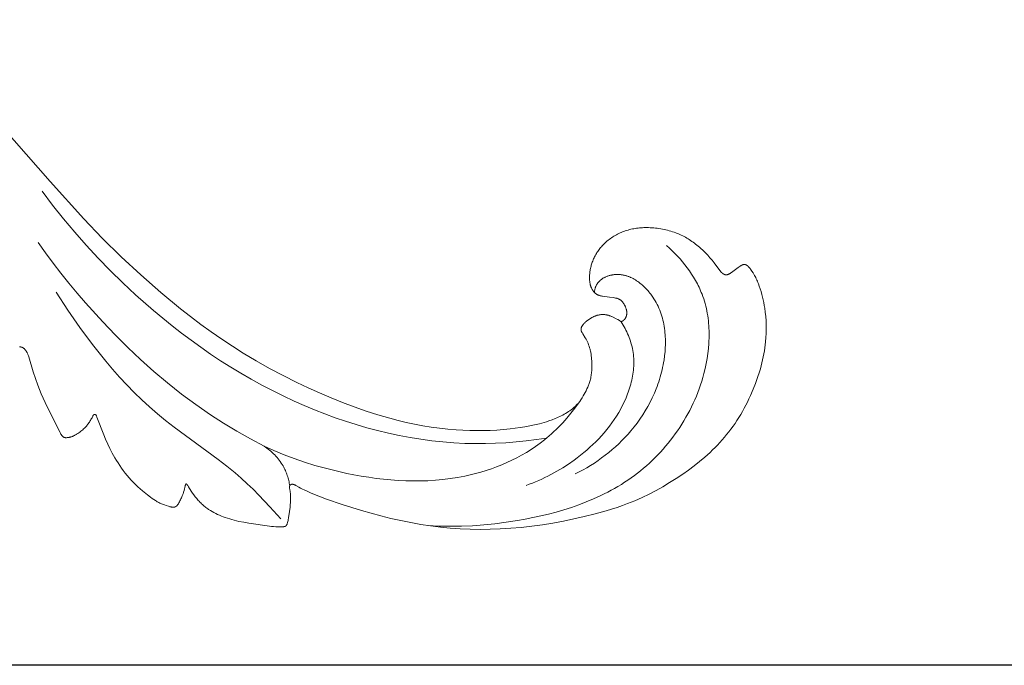
# Model space of a CAD drawing. Units: millimetres. Extents: x 5571 to 13563, y 1897 to 5268.
# Drawn here: x 6846 to 6921, y 2059 to 2109 of the extents above; entities that cross this region are included whole.
import ezdxf

# ---------------------------------------------------------------- set-up
doc = ezdxf.new("R2010")
doc.units = ezdxf.units.MM
doc.header["$PDMODE"] = 3
doc.layers.get('0').update_dxf_attribs({"lineweight": 13})
doc.layers.add('АИ_Деревянные конструкции', color=250, linetype='Continuous', lineweight=15)
doc.styles.add('style1', font='txt')
doc.dimstyles.new('1_2', dxfattribs={"dimtxt": 14, "dimasz": 6, "dimexe": 0, "dimexo": 0, "dimgap": 6, "dimtad": 1, "dimdec": 0, "dimtxsty": 'style1', "dimcen": 25, "dimclrd": 1, "dimclre": 1, "dimclrt": 1, "dimadec": 0, "dimazin": 0, "dimtfac": 1, "dimtdec": 0, "dimtmove": 0, "dimatfit": 3, "dimfxl": 1, "dimtfill": 1, "dimarcsym": 0})

# ---------------------------------------------------------------- blocks, each defined once
blk = doc.blocks.new('N.VRS-002-4L_109_91')
at = {"color": 0, "linetype": 'ByBlock', "lineweight": -2}
for points in [[(36.869, -21.403), (36.881, -21.403), (36.892, -21.404), (36.903, -21.404), (36.914, -21.405), (36.925, -21.406), (36.936, -21.407), (36.947, -21.408), (36.958, -21.41), (36.968, -21.412), (36.979, -21.414), (36.99, -21.417), (37.001, -21.419), (37.011, -21.422), (37.022, -21.426), (37.032, -21.429), (37.043, -21.433), (37.054, -21.437), (37.064, -21.442), (37.075, -21.446), (37.085, -21.451), (37.096, -21.457), (37.106, -21.462), (37.116, -21.468), (37.126, -21.474), (37.136, -21.48), (37.146, -21.486), (37.155, -21.493), (37.165, -21.5), (37.174, -21.507), (37.184, -21.514), (37.193, -21.521), (37.211, -21.536), (37.229, -21.552), (37.246, -21.569), (37.262, -21.586), (37.278, -21.603), (37.294, -21.621), (37.309, -21.639), (37.324, -21.658), (37.338, -21.677), (37.352, -21.696), (37.366, -21.716), (37.379, -21.736), (37.392, -21.757), (37.404, -21.777), (37.415, -21.798), (37.427, -21.819), (37.438, -21.84), (37.448, -21.862), (37.468, -21.905), (37.487, -21.949), (37.505, -21.993), (37.521, -22.038), (37.537, -22.084), (37.566, -22.175), (37.905, -23.314), (38.073, -23.823), (38.255, -24.328), (38.387, -24.667), (38.527, -25.003), (38.673, -25.337), (38.825, -25.667), (39.848, -27.722), (39.967, -27.957), (39.998, -28.013), (40.03, -28.068), (40.062, -28.119), (40.079, -28.144), (40.095, -28.168), (40.107, -28.184), (40.119, -28.199), (40.131, -28.214), (40.143, -28.228), (40.149, -28.235), (40.155, -28.242), (40.162, -28.249), (40.168, -28.255), (40.175, -28.262), (40.182, -28.268), (40.188, -28.274), (40.195, -28.279), (40.203, -28.285), (40.21, -28.29), (40.217, -28.296), (40.225, -28.301), (40.233, -28.305), (40.241, -28.31), (40.249, -28.314), (40.257, -28.318), (40.265, -28.322), (40.274, -28.326), (40.283, -28.329), (40.292, -28.332), (40.301, -28.335), (40.311, -28.338), (40.321, -28.34), (40.331, -28.342), (40.337, -28.343), (40.343, -28.344), (40.356, -28.346), (40.369, -28.347), (40.382, -28.348), (40.395, -28.349), (40.409, -28.349), (40.423, -28.349), (40.437, -28.349), (40.465, -28.348), (40.494, -28.346), (40.523, -28.343), (40.552, -28.34), (40.586, -28.335), (40.62, -28.329), (40.653, -28.323), (40.686, -28.316), (40.718, -28.308), (40.75, -28.3), (40.782, -28.291), (40.814, -28.281), (40.845, -28.27), (40.876, -28.259), (40.907, -28.247), (40.937, -28.235), (40.968, -28.222), (40.999, -28.208), (41.06, -28.178), (41.103, -28.156), (41.146, -28.133), (41.188, -28.109), (41.231, -28.084), (41.315, -28.032), (41.399, -27.976), (41.48, -27.918), (41.559, -27.858), (41.634, -27.797), (41.705, -27.736), (41.766, -27.68), (41.823, -27.624), (41.877, -27.568), (41.928, -27.512), (41.977, -27.455), (42.024, -27.398), (42.069, -27.341), (42.113, -27.282), (42.158, -27.221), (42.202, -27.158), (42.245, -27.094), (42.286, -27.028), (42.327, -26.96), (42.367, -26.89), (42.405, -26.817), (42.464, -26.695), (42.469, -26.684), (42.475, -26.673), (42.481, -26.662), (42.484, -26.657), (42.488, -26.652), (42.491, -26.647), (42.494, -26.642), (42.498, -26.637), (42.501, -26.632), (42.505, -26.627), (42.509, -26.623), (42.513, -26.619), (42.517, -26.614), (42.521, -26.61), (42.523, -26.608), (42.525, -26.607), (42.527, -26.605), (42.529, -26.603), (42.531, -26.601), (42.534, -26.599), (42.536, -26.598), (42.538, -26.596), (42.541, -26.594), (42.543, -26.593), (42.546, -26.591), (42.548, -26.59), (42.551, -26.588), (42.553, -26.587), (42.555, -26.586), (42.558, -26.585), (42.56, -26.583), (42.563, -26.582), (42.565, -26.581), (42.567, -26.58), (42.57, -26.58), (42.572, -26.579), (42.575, -26.578), (42.577, -26.577), (42.58, -26.576), (42.583, -26.576), (42.585, -26.575), (42.588, -26.574), (42.59, -26.574), (42.593, -26.573), (42.596, -26.573), (42.598, -26.573), (42.601, -26.572), (42.604, -26.572), (42.606, -26.572), (42.609, -26.572), (42.612, -26.571), (42.614, -26.571), (42.617, -26.571), (42.62, -26.571), (42.622, -26.571), (42.625, -26.572), (42.628, -26.572), (42.63, -26.572), (42.633, -26.572), (42.636, -26.573), (42.638, -26.573), (42.641, -26.573), (42.643, -26.574), (42.645, -26.574), (42.648, -26.575), (42.65, -26.576), (42.653, -26.576), (42.655, -26.577), (42.657, -26.578), (42.66, -26.579), (42.662, -26.579), (42.664, -26.58), (42.666, -26.581), (42.669, -26.582), (42.671, -26.583), (42.673, -26.584), (42.675, -26.586), (42.677, -26.587), (42.68, -26.588), (42.682, -26.589), (42.684, -26.59), (42.686, -26.592), (42.688, -26.593), (42.69, -26.594), (42.692, -26.596), (42.694, -26.597), (42.695, -26.599), (42.697, -26.6), (42.699, -26.602), (42.701, -26.603), (42.702, -26.605), (42.704, -26.607), (42.706, -26.609), (42.708, -26.611), (42.71, -26.613), (42.712, -26.616), (42.714, -26.618), (42.715, -26.62), (42.717, -26.623), (42.719, -26.625), (42.72, -26.628), (42.722, -26.63), (42.723, -26.633), (42.724, -26.636), (42.727, -26.641), (42.73, -26.646), (42.732, -26.652), (42.734, -26.657), (42.739, -26.669), (42.782, -26.79), (43.303, -28.122), (43.445, -28.472), (43.604, -28.833), (43.776, -29.187), (43.958, -29.536), (44.151, -29.88), (44.272, -30.082), (44.396, -30.283), (44.525, -30.481), (44.658, -30.676), (44.796, -30.868), (44.938, -31.056), (45.086, -31.239), (45.239, -31.418), (45.401, -31.594), (45.567, -31.766), (45.739, -31.933), (45.914, -32.096), (46.094, -32.256), (46.276, -32.412), (46.649, -32.716), (46.889, -32.903), (47.011, -32.994), (47.135, -33.081), (47.261, -33.164), (47.326, -33.204), (47.391, -33.243), (47.457, -33.28), (47.524, -33.316), (47.591, -33.35), (47.66, -33.383), (47.727, -33.413), (47.795, -33.441), (47.865, -33.468), (47.937, -33.494), (48.087, -33.545), (48.25, -33.594), (48.363, -33.625), (48.42, -33.639), (48.449, -33.645), (48.477, -33.651), (48.505, -33.656), (48.533, -33.66), (48.56, -33.663), (48.573, -33.664), (48.587, -33.665), (48.6, -33.665), (48.613, -33.666), (48.626, -33.666), (48.638, -33.665), (48.651, -33.665), (48.663, -33.664), (48.675, -33.663), (48.687, -33.661), (48.695, -33.66), (48.703, -33.658), (48.71, -33.656), (48.718, -33.655), (48.725, -33.653), (48.733, -33.651), (48.74, -33.648), (48.747, -33.646), (48.754, -33.643), (48.761, -33.64), (48.768, -33.638), (48.775, -33.635), (48.782, -33.631), (48.789, -33.628), (48.795, -33.625), (48.802, -33.621), (48.808, -33.617), (48.814, -33.613), (48.821, -33.61), (48.827, -33.605), (48.833, -33.601), (48.839, -33.597), (48.845, -33.592), (48.851, -33.588), (48.862, -33.578), (48.874, -33.569), (48.885, -33.558), (48.895, -33.548), (48.906, -33.537), (48.916, -33.525), (48.926, -33.513), (48.936, -33.501), (48.946, -33.489), (48.956, -33.476), (48.974, -33.45), (48.992, -33.423), (49.01, -33.396), (49.044, -33.339), (49.087, -33.264), (49.128, -33.187), (49.167, -33.11), (49.204, -33.033), (49.24, -32.956), (49.274, -32.88), (49.305, -32.805), (49.353, -32.681), (49.372, -32.629), (49.39, -32.575), (49.408, -32.517), (49.445, -32.385), (49.532, -32.032), (49.54, -32.002), (49.549, -31.973), (49.555, -31.955), (49.561, -31.938), (49.564, -31.93), (49.567, -31.923), (49.57, -31.916), (49.572, -31.912), (49.574, -31.909), (49.575, -31.906), (49.577, -31.903), (49.578, -31.9), (49.58, -31.897), (49.582, -31.895), (49.583, -31.894), (49.583, -31.892), (49.584, -31.891), (49.585, -31.89), (49.586, -31.889), (49.587, -31.888), (49.588, -31.887), (49.589, -31.886), (49.59, -31.886), (49.59, -31.885), (49.591, -31.884), (49.591, -31.884), (49.592, -31.884), (49.592, -31.883), (49.593, -31.883), (49.593, -31.883), (49.594, -31.882), (49.594, -31.882), (49.594, -31.882), (49.595, -31.882), (49.595, -31.881), (49.596, -31.881), (49.596, -31.881), (49.597, -31.881), (49.597, -31.881), (49.598, -31.88), (49.598, -31.88), (49.599, -31.88), (49.599, -31.88), (49.6, -31.88), (49.6, -31.88), (49.601, -31.88), (49.601, -31.879), (49.601, -31.879), (49.602, -31.879), (49.602, -31.879), (49.603, -31.879), (49.603, -31.879), (49.604, -31.879), (49.604, -31.879), (49.605, -31.879), (49.605, -31.879), (49.606, -31.879), (49.606, -31.879), (49.607, -31.879), (49.607, -31.88), (49.608, -31.88), (49.608, -31.88), (49.609, -31.88), (49.609, -31.88), (49.61, -31.88), (49.61, -31.88), (49.611, -31.881), (49.611, -31.881), (49.612, -31.881), (49.613, -31.881), (49.614, -31.882), (49.615, -31.882), (49.616, -31.883), (49.617, -31.883), (49.618, -31.884), (49.619, -31.885), (49.62, -31.885), (49.621, -31.886), (49.622, -31.887), (49.624, -31.888), (49.626, -31.89), (49.628, -31.892), (49.63, -31.893), (49.634, -31.897), (49.64, -31.903), (49.646, -31.909), (49.652, -31.915), (49.658, -31.922), (49.664, -31.929), (49.67, -31.936), (49.681, -31.95), (49.692, -31.966), (49.703, -31.981), (49.725, -32.013), (49.795, -32.119), (49.99, -32.432), (50.089, -32.58), (50.193, -32.726), (50.302, -32.87), (50.417, -33.01), (50.476, -33.079), (50.536, -33.146), (50.598, -33.213), (50.661, -33.278), (50.725, -33.342), (50.79, -33.404), (50.857, -33.466), (50.924, -33.525), (50.988, -33.579), (51.052, -33.632), (51.118, -33.683), (51.184, -33.733), (51.251, -33.782), (51.319, -33.83), (51.458, -33.921), (51.594, -33.998), (51.731, -34.072), (51.87, -34.143), (52.011, -34.211), (52.153, -34.276), (52.296, -34.338), (52.441, -34.396), (52.587, -34.451), (52.76, -34.511), (52.934, -34.566), (53.11, -34.617), (53.287, -34.663), (53.466, -34.706), (53.645, -34.746), (54.006, -34.816), (54.397, -34.881), (55.984, -35.113), (56.133, -35.131), (56.291, -35.146), (56.46, -35.158), (56.643, -35.166), (56.841, -35.168), (56.926, -35.167), (56.969, -35.166), (57.011, -35.163), (57.031, -35.161), (57.051, -35.159), (57.07, -35.156), (57.089, -35.153), (57.107, -35.149), (57.116, -35.147), (57.125, -35.145), (57.133, -35.143), (57.141, -35.14), (57.15, -35.137), (57.157, -35.135), (57.163, -35.133), (57.168, -35.131), (57.173, -35.128), (57.178, -35.126), (57.182, -35.124), (57.187, -35.122), (57.192, -35.119), (57.196, -35.117), (57.201, -35.114), (57.205, -35.112), (57.209, -35.109), (57.213, -35.106), (57.217, -35.103), (57.221, -35.101), (57.225, -35.098), (57.229, -35.095), (57.233, -35.092), (57.236, -35.088), (57.24, -35.085), (57.243, -35.082), (57.247, -35.079), (57.25, -35.076), (57.253, -35.072), (57.256, -35.069), (57.26, -35.065), (57.263, -35.062), (57.268, -35.055), (57.274, -35.048), (57.279, -35.04), (57.284, -35.033), (57.289, -35.025), (57.294, -35.017), (57.298, -35.009), (57.303, -35.001), (57.307, -34.993), (57.311, -34.984), (57.315, -34.976), (57.322, -34.959), (57.328, -34.942), (57.341, -34.907), (57.352, -34.871), (57.363, -34.835), (57.383, -34.764), (57.401, -34.692), (57.417, -34.619), (57.444, -34.474), (57.514, -34.003), (57.553, -33.669), (57.57, -33.491), (57.583, -33.312), (57.59, -33.132), (57.592, -33.042), (57.592, -32.953), (57.59, -32.866), (57.587, -32.78), (57.582, -32.693), (57.575, -32.606), (57.566, -32.518), (57.555, -32.429), (57.542, -32.338), (57.517, -32.185), (57.515, -32.17), (57.513, -32.155), (57.512, -32.14), (57.511, -32.133), (57.511, -32.125), (57.51, -32.118), (57.51, -32.111), (57.511, -32.104), (57.511, -32.096), (57.511, -32.089), (57.512, -32.082), (57.513, -32.075), (57.514, -32.068), (57.515, -32.061), (57.516, -32.058), (57.517, -32.055), (57.518, -32.051), (57.518, -32.048), (57.519, -32.045), (57.52, -32.041), (57.522, -32.038), (57.523, -32.035), (57.524, -32.032), (57.525, -32.028), (57.527, -32.025), (57.528, -32.022), (57.53, -32.019), (57.531, -32.016), (57.533, -32.012), (57.535, -32.009), (57.537, -32.005), (57.539, -32.002), (57.542, -31.999), (57.544, -31.995), (57.546, -31.992), (57.549, -31.989), (57.551, -31.986), (57.554, -31.983), (57.557, -31.98), (57.559, -31.977), (57.562, -31.974), (57.565, -31.971), (57.568, -31.968), (57.571, -31.965), (57.574, -31.962), (57.578, -31.959), (57.581, -31.957), (57.584, -31.954), (57.587, -31.952), (57.591, -31.949), (57.594, -31.947), (57.598, -31.945), (57.601, -31.942), (57.605, -31.94), (57.608, -31.938), (57.612, -31.936), (57.616, -31.934), (57.619, -31.932), (57.623, -31.931), (57.627, -31.929), (57.631, -31.927), (57.636, -31.925), (57.641, -31.923), (57.645, -31.922), (57.65, -31.92), (57.655, -31.919), (57.66, -31.918), (57.664, -31.917), (57.669, -31.915), (57.674, -31.915), (57.679, -31.914), (57.684, -31.913), (57.689, -31.912), (57.694, -31.912), (57.699, -31.911), (57.704, -31.911), (57.709, -31.911), (57.714, -31.91), (57.724, -31.91), (57.734, -31.911), (57.744, -31.911), (57.753, -31.912), (57.763, -31.913), (57.773, -31.914), (57.783, -31.916), (57.794, -31.918), (57.805, -31.92), (57.815, -31.923), (57.826, -31.925), (57.836, -31.928), (57.847, -31.932), (57.857, -31.935), (57.867, -31.939), (57.877, -31.942), (57.888, -31.946), (57.908, -31.955), (57.927, -31.964), (57.947, -31.974), (57.967, -31.984), (57.986, -31.995), (58.231, -32.141), (58.363, -32.213), (58.496, -32.282), (58.63, -32.348), (58.902, -32.472), (59.177, -32.589), (59.757, -32.821), (60.344, -33.041), (61.53, -33.45), (63.013, -33.917), (63.759, -34.132), (64.508, -34.334), (65.262, -34.52), (66.018, -34.691), (66.779, -34.844), (67.543, -34.978), (68.295, -35.09), (69.05, -35.183), (69.808, -35.257), (70.568, -35.311), (71.329, -35.345), (72.09, -35.36), (72.852, -35.354), (73.612, -35.329), (74.426, -35.28), (75.237, -35.209), (76.047, -35.117), (76.854, -35.005), (77.659, -34.874), (78.462, -34.726), (79.261, -34.562), (80.057, -34.382), (80.899, -34.173), (81.735, -33.943), (82.149, -33.818), (82.56, -33.685), (82.969, -33.544), (83.374, -33.393), (83.928, -33.169), (84.474, -32.926), (85.013, -32.666), (85.544, -32.389), (86.067, -32.096), (86.583, -31.788), (87.09, -31.466), (87.589, -31.13), (88.025, -30.821), (88.453, -30.501), (88.871, -30.17), (89.279, -29.827), (89.674, -29.471), (89.867, -29.288), (90.056, -29.101), (90.242, -28.912), (90.424, -28.718), (90.601, -28.521), (90.775, -28.32), (90.946, -28.113), (91.112, -27.903), (91.274, -27.689), (91.432, -27.471), (91.585, -27.25), (91.734, -27.026), (91.878, -26.798), (92.018, -26.568), (92.153, -26.335), (92.284, -26.099), (92.411, -25.861), (92.534, -25.62), (92.652, -25.377), (92.766, -25.132), (92.981, -24.636), (93.153, -24.199), (93.312, -23.756), (93.457, -23.309), (93.523, -23.084), (93.585, -22.858), (93.643, -22.631), (93.697, -22.403), (93.746, -22.174), (93.791, -21.945), (93.831, -21.714), (93.866, -21.483), (93.897, -21.251), (93.922, -21.018), (93.949, -20.696), (93.966, -20.373), (93.973, -20.049), (93.97, -19.726), (93.957, -19.402), (93.933, -19.08), (93.9, -18.758), (93.856, -18.438), (93.821, -18.225), (93.781, -18.014), (93.737, -17.803), (93.687, -17.593), (93.633, -17.385), (93.575, -17.177), (93.511, -16.971), (93.443, -16.766), (93.374, -16.576), (93.338, -16.482), (93.299, -16.387), (93.259, -16.293), (93.215, -16.199), (93.169, -16.105), (93.12, -16.011), (93.084, -15.946), (93.047, -15.88), (92.966, -15.748), (92.876, -15.611), (92.777, -15.469), (92.734, -15.409), (92.711, -15.38), (92.688, -15.35), (92.664, -15.321), (92.639, -15.293), (92.626, -15.279), (92.613, -15.266), (92.6, -15.252), (92.587, -15.24), (92.571, -15.225), (92.555, -15.212), (92.539, -15.199), (92.523, -15.186), (92.506, -15.174), (92.497, -15.169), (92.489, -15.163), (92.48, -15.158), (92.472, -15.153), (92.463, -15.148), (92.454, -15.143), (92.445, -15.139), (92.437, -15.135), (92.428, -15.13), (92.419, -15.127), (92.41, -15.123), (92.401, -15.12), (92.392, -15.117), (92.383, -15.114), (92.373, -15.111), (92.364, -15.109), (92.355, -15.107), (92.346, -15.105), (92.337, -15.104), (92.327, -15.102), (92.318, -15.102), (92.309, -15.101), (92.301, -15.101), (92.293, -15.101), (92.286, -15.101), (92.278, -15.101), (92.27, -15.102), (92.263, -15.102), (92.255, -15.103), (92.247, -15.104), (92.239, -15.106), (92.232, -15.107), (92.224, -15.109), (92.216, -15.11), (92.208, -15.112), (92.201, -15.114), (92.193, -15.117), (92.185, -15.119), (92.169, -15.124), (92.154, -15.13), (92.138, -15.136), (92.123, -15.143), (92.107, -15.151), (92.092, -15.158), (92.076, -15.166), (92.061, -15.175), (92.03, -15.193), (92, -15.212), (91.97, -15.232), (91.825, -15.335), (91.516, -15.551), (91.312, -15.709), (91.272, -15.739), (91.23, -15.768), (91.208, -15.782), (91.186, -15.796), (91.155, -15.814), (91.139, -15.823), (91.123, -15.832), (91.107, -15.84), (91.09, -15.847), (91.073, -15.855), (91.056, -15.862), (91.039, -15.868), (91.03, -15.871), (91.022, -15.873), (91.013, -15.876), (91.004, -15.878), (90.995, -15.881), (90.986, -15.883), (90.978, -15.884), (90.969, -15.886), (90.96, -15.887), (90.951, -15.889), (90.942, -15.89), (90.933, -15.89), (90.923, -15.891), (90.914, -15.891), (90.907, -15.891), (90.9, -15.891), (90.893, -15.891), (90.886, -15.89), (90.878, -15.89), (90.871, -15.889), (90.864, -15.888), (90.857, -15.887), (90.85, -15.886), (90.843, -15.884), (90.835, -15.883), (90.828, -15.881), (90.821, -15.88), (90.814, -15.878), (90.8, -15.874), (90.786, -15.869), (90.772, -15.865), (90.758, -15.859), (90.745, -15.853), (90.731, -15.847), (90.718, -15.84), (90.706, -15.833), (90.693, -15.826), (90.684, -15.82), (90.675, -15.815), (90.667, -15.809), (90.658, -15.802), (90.65, -15.796), (90.641, -15.79), (90.633, -15.783), (90.625, -15.776), (90.61, -15.763), (90.595, -15.748), (90.58, -15.733), (90.565, -15.718), (90.551, -15.703), (90.537, -15.687), (90.51, -15.654), (89.99, -14.971), (89.831, -14.775), (89.667, -14.583), (89.498, -14.394), (89.323, -14.211), (89.143, -14.033), (88.957, -13.861), (88.861, -13.777), (88.765, -13.695), (88.666, -13.615), (88.567, -13.536), (88.474, -13.466), (88.38, -13.397), (88.284, -13.33), (88.187, -13.265), (88.09, -13.202), (87.991, -13.14), (87.891, -13.081), (87.789, -13.023), (87.687, -12.967), (87.584, -12.913), (87.479, -12.862), (87.374, -12.812), (87.267, -12.765), (87.16, -12.72), (87.051, -12.677), (86.942, -12.636), (86.815, -12.592), (86.686, -12.551), (86.556, -12.514), (86.426, -12.479), (86.295, -12.447), (86.163, -12.418), (86.031, -12.392), (85.899, -12.369), (85.767, -12.349), (85.634, -12.331), (85.502, -12.316), (85.37, -12.304), (85.238, -12.294), (85.107, -12.287), (84.977, -12.282), (84.847, -12.28), (84.733, -12.281), (84.62, -12.283), (84.508, -12.287), (84.396, -12.294), (84.284, -12.302), (84.173, -12.313), (84.063, -12.327), (83.953, -12.343), (83.843, -12.361), (83.733, -12.383), (83.624, -12.407), (83.515, -12.433), (83.406, -12.463), (83.297, -12.496), (83.188, -12.532), (83.079, -12.571), (82.983, -12.608), (82.888, -12.647), (82.793, -12.689), (82.698, -12.734), (82.603, -12.781), (82.509, -12.831), (82.415, -12.883), (82.323, -12.938), (82.231, -12.995), (82.14, -13.055), (82.05, -13.118), (81.961, -13.183), (81.874, -13.251), (81.788, -13.322), (81.704, -13.395), (81.622, -13.472), (81.556, -13.535), (81.491, -13.601), (81.428, -13.669), (81.366, -13.738), (81.306, -13.808), (81.247, -13.88), (81.19, -13.954), (81.135, -14.029), (81.081, -14.106), (81.029, -14.184), (80.98, -14.264), (80.932, -14.344), (80.886, -14.426), (80.843, -14.509), (80.801, -14.594), (80.762, -14.679), (80.729, -14.757), (80.698, -14.835), (80.669, -14.914), (80.642, -14.993), (80.617, -15.074), (80.594, -15.154), (80.572, -15.235), (80.552, -15.317), (80.535, -15.398), (80.519, -15.48), (80.505, -15.562), (80.493, -15.644), (80.482, -15.725), (80.474, -15.807), (80.467, -15.888), (80.462, -15.969), (80.46, -16.03), (80.459, -16.09), (80.459, -16.15), (80.46, -16.209), (80.463, -16.269), (80.467, -16.328), (80.472, -16.386), (80.479, -16.444), (80.488, -16.502), (80.499, -16.559), (80.511, -16.616), (80.518, -16.644), (80.525, -16.672), (80.533, -16.7), (80.542, -16.728), (80.551, -16.755), (80.56, -16.783), (80.57, -16.81), (80.581, -16.837), (80.592, -16.864), (80.603, -16.891), (80.622, -16.929), (80.641, -16.968), (80.662, -17.006), (80.683, -17.043), (80.706, -17.079), (80.731, -17.115), (80.743, -17.132), (80.756, -17.149), (80.769, -17.166), (80.783, -17.183), (80.796, -17.199), (80.81, -17.215), (80.825, -17.231), (80.839, -17.246), (80.854, -17.261), (80.869, -17.275), (80.884, -17.29), (80.9, -17.303), (80.916, -17.317), (80.932, -17.33), (80.949, -17.342), (80.965, -17.354), (80.982, -17.366), (81, -17.377), (81.017, -17.388), (81.035, -17.398), (81.053, -17.408), (81.072, -17.417), (81.091, -17.426), (81.11, -17.435), (81.129, -17.443), (81.149, -17.45), (81.169, -17.457), (81.189, -17.464), (81.209, -17.47), (81.229, -17.476), (81.27, -17.487), (81.312, -17.497), (81.354, -17.505), (81.397, -17.513), (81.44, -17.519), (81.996, -17.59), (82.292, -17.638), (82.432, -17.664), (82.502, -17.679), (82.536, -17.688), (82.57, -17.697), (82.604, -17.707), (82.637, -17.719), (82.653, -17.725), (82.669, -17.731), (82.685, -17.737), (82.701, -17.744), (82.717, -17.751), (82.732, -17.759), (82.748, -17.767), (82.763, -17.775), (82.777, -17.783), (82.792, -17.792), (82.806, -17.801), (82.82, -17.811), (82.83, -17.818), (82.839, -17.824), (82.856, -17.838), (82.873, -17.853), (82.89, -17.868), (82.907, -17.884), (82.923, -17.9), (82.938, -17.916), (82.954, -17.933), (82.969, -17.951), (82.983, -17.969), (82.997, -17.987), (83.011, -18.006), (83.039, -18.043), (83.065, -18.082), (83.085, -18.113), (83.104, -18.145), (83.123, -18.177), (83.141, -18.21), (83.159, -18.242), (83.175, -18.275), (83.191, -18.309), (83.206, -18.343), (83.22, -18.377), (83.233, -18.411), (83.245, -18.446), (83.256, -18.481), (83.266, -18.516), (83.276, -18.552), (83.284, -18.588), (83.291, -18.624), (83.295, -18.653), (83.3, -18.683), (83.303, -18.713), (83.305, -18.742), (83.307, -18.772), (83.308, -18.802), (83.307, -18.832), (83.306, -18.862), (83.304, -18.891), (83.303, -18.906), (83.301, -18.921), (83.299, -18.935), (83.297, -18.95), (83.294, -18.965), (83.292, -18.979), (83.288, -18.994), (83.285, -19.008), (83.281, -19.023), (83.278, -19.037), (83.273, -19.051), (83.269, -19.065), (83.264, -19.079), (83.259, -19.093), (83.251, -19.114), (83.242, -19.134), (83.232, -19.155), (83.221, -19.174), (83.21, -19.194), (83.199, -19.213), (83.186, -19.232), (83.174, -19.25), (83.16, -19.268), (83.146, -19.286), (83.131, -19.303), (83.116, -19.319), (83.108, -19.327), (83.1, -19.335), (83.092, -19.343), (83.084, -19.35), (83.075, -19.358), (83.067, -19.365), (83.058, -19.372), (83.05, -19.379), (83.039, -19.387), (83.029, -19.394), (83.019, -19.401), (83.008, -19.408), (82.997, -19.415), (82.987, -19.422), (82.976, -19.428), (82.964, -19.434), (82.953, -19.44), (82.942, -19.446), (82.93, -19.452), (82.919, -19.457), (82.907, -19.462), (82.896, -19.467), (82.884, -19.472), (82.872, -19.476), (82.745, -19.396), (82.615, -19.32), (82.484, -19.247), (82.263, -19.133), (82.175, -19.09), (82.13, -19.07), (82.085, -19.051), (82.04, -19.033), (81.994, -19.016), (81.95, -19.002), (81.907, -18.989), (81.863, -18.978), (81.818, -18.967), (81.773, -18.958), (81.728, -18.95), (81.683, -18.944), (81.637, -18.938), (81.592, -18.934), (81.546, -18.932), (81.5, -18.93), (81.454, -18.93), (81.409, -18.931), (81.363, -18.934), (81.318, -18.938), (81.272, -18.944), (81.228, -18.95), (81.184, -18.958), (81.14, -18.967), (81.096, -18.978), (81.053, -18.989), (81.01, -19.002), (80.967, -19.016), (80.924, -19.031), (80.882, -19.047), (80.841, -19.064), (80.799, -19.081), (80.758, -19.1), (80.717, -19.12), (80.677, -19.14), (80.637, -19.161), (80.598, -19.183), (80.558, -19.205), (80.52, -19.229), (80.481, -19.253), (80.443, -19.277), (80.406, -19.303), (80.369, -19.329), (80.332, -19.355), (80.296, -19.383), (80.261, -19.411), (80.226, -19.44), (80.192, -19.469), (80.158, -19.499), (80.125, -19.53), (80.093, -19.561), (80.061, -19.593), (80.03, -19.626), (80.004, -19.653), (79.98, -19.681), (79.956, -19.71), (79.944, -19.725), (79.933, -19.74), (79.922, -19.755), (79.911, -19.77), (79.901, -19.786), (79.891, -19.802), (79.882, -19.818), (79.873, -19.835), (79.864, -19.851), (79.856, -19.869), (79.849, -19.884), (79.842, -19.9), (79.836, -19.916), (79.831, -19.932), (79.826, -19.949), (79.821, -19.965), (79.818, -19.982), (79.816, -19.99), (79.814, -19.999), (79.813, -20.007), (79.812, -20.016), (79.811, -20.024), (79.81, -20.032), (79.809, -20.041), (79.808, -20.049), (79.808, -20.058), (79.808, -20.066), (79.808, -20.074), (79.808, -20.083), (79.808, -20.091), (79.809, -20.099), (79.809, -20.108), (79.81, -20.116), (79.811, -20.124), (79.813, -20.132), (79.814, -20.138), (79.815, -20.144), (79.817, -20.15), (79.818, -20.156), (79.821, -20.167), (79.825, -20.179), (79.829, -20.19), (79.833, -20.201), (79.837, -20.213), (79.842, -20.224), (79.847, -20.235), (79.853, -20.246), (79.864, -20.268), (79.888, -20.311), (79.948, -20.413), (80.132, -20.708), (80.19, -20.811), (80.245, -20.916), (80.297, -21.023), (80.344, -21.131), (80.389, -21.242), (80.429, -21.354), (80.465, -21.467), (80.482, -21.524), (80.498, -21.581), (80.513, -21.642), (80.528, -21.704), (80.553, -21.829), (80.575, -21.954), (80.593, -22.079), (80.607, -22.206), (80.618, -22.333), (80.626, -22.46), (80.632, -22.588), (80.636, -22.773), (80.635, -22.959), (80.628, -23.144), (80.622, -23.236), (80.614, -23.328), (80.605, -23.42), (80.593, -23.512), (80.58, -23.603), (80.564, -23.694), (80.547, -23.784), (80.527, -23.873), (80.505, -23.963), (80.48, -24.051), (80.458, -24.124), (80.434, -24.196), (80.409, -24.267), (80.382, -24.339), (80.354, -24.409), (80.324, -24.48), (80.262, -24.619), (80.194, -24.756), (80.123, -24.892), (80.049, -25.026), (79.972, -25.158), (79.886, -25.3), (79.797, -25.44), (79.704, -25.577), (79.608, -25.712), (79.498, -25.822), (79.384, -25.93), (79.268, -26.033), (79.208, -26.084), (79.148, -26.133), (79.048, -26.21), (78.945, -26.285), (78.841, -26.356), (78.735, -26.425), (78.627, -26.491), (78.517, -26.554), (78.406, -26.615), (78.293, -26.674), (78.179, -26.73), (78.064, -26.784), (77.947, -26.835), (77.83, -26.885), (77.592, -26.979), (77.352, -27.065), (77.172, -27.125), (76.991, -27.181), (76.809, -27.234), (76.627, -27.284), (76.26, -27.374), (75.89, -27.453), (75.519, -27.522), (75.146, -27.581), (74.771, -27.632), (74.396, -27.676), (73.88, -27.726), (73.364, -27.764), (72.847, -27.791), (72.33, -27.806), (71.813, -27.809), (71.295, -27.801), (70.778, -27.782), (70.262, -27.751), (69.621, -27.696), (68.981, -27.624), (68.343, -27.536), (67.708, -27.432), (67.075, -27.312), (66.445, -27.178), (65.818, -27.029), (65.195, -26.867), (64.276, -26.603), (63.366, -26.312), (62.465, -25.997), (61.571, -25.659), (60.685, -25.3), (59.807, -24.922), (58.936, -24.526), (58.073, -24.115), (57.026, -23.593), (55.992, -23.048), (54.972, -22.477), (53.968, -21.88), (53.14, -21.358), (52.325, -20.817), (51.522, -20.258), (50.73, -19.682), (49.949, -19.091), (49.178, -18.485), (47.668, -17.236), (46.137, -15.891), (44.646, -14.504), (43.194, -13.077), (41.779, -11.613), (39.197, -8.765), (29.093, 2.74)], [(77.168, -28.384), (76.394, -28.499), (75.618, -28.596), (74.839, -28.676), (74.058, -28.736), (73.276, -28.778), (72.493, -28.801), (71.71, -28.803), (70.927, -28.785), (70.085, -28.742), (69.243, -28.676), (68.404, -28.586), (67.566, -28.473), (66.732, -28.339), (65.9, -28.182), (65.072, -28.004), (64.248, -27.806), (63.428, -27.588), (62.613, -27.35), (61.804, -27.094), (61, -26.819), (60.203, -26.526), (59.412, -26.216), (58.629, -25.889), (57.854, -25.546), (57.022, -25.156), (56.201, -24.749), (55.389, -24.324), (54.587, -23.882), (53.794, -23.423), (53.012, -22.949), (52.239, -22.459), (51.476, -21.953), (50.723, -21.433), (49.98, -20.899), (49.247, -20.35), (48.524, -19.789), (47.811, -19.214), (47.109, -18.627), (45.735, -17.418), (44.756, -16.506), (43.8, -15.57), (42.868, -14.612), (41.961, -13.631), (41.079, -12.628), (40.222, -11.604), (39.393, -10.559), (38.59, -9.493)], [(55.565, -28.988), (54.516, -28.432), (53.482, -27.847), (52.464, -27.233), (51.465, -26.59), (50.345, -25.817), (49.252, -25.007), (48.184, -24.162), (47.142, -23.284), (46.125, -22.375), (45.132, -21.439), (44.165, -20.478), (43.221, -19.493), (41.905, -18.037), (41.266, -17.293), (40.641, -16.538), (40.03, -15.772), (39.433, -14.995), (38.851, -14.208), (38.284, -13.409)], [(68.089, -35.061), (68.944, -35.107), (69.8, -35.125), (70.656, -35.115), (71.512, -35.078), (72.369, -35.016), (73.225, -34.93), (74.081, -34.819), (74.937, -34.686), (75.534, -34.58), (76.131, -34.463), (76.726, -34.333), (77.318, -34.191), (77.906, -34.035), (78.49, -33.865), (79.068, -33.681), (79.64, -33.481), (80.205, -33.265), (80.762, -33.032), (81.31, -32.781), (81.58, -32.649), (81.848, -32.513), (82.113, -32.371), (82.376, -32.225), (82.635, -32.074), (82.892, -31.918), (83.145, -31.757), (83.396, -31.591), (83.643, -31.419), (83.886, -31.242), (84.123, -31.063), (84.355, -30.878), (84.585, -30.689), (84.81, -30.495), (85.032, -30.295), (85.25, -30.091), (85.464, -29.882), (85.673, -29.669), (85.879, -29.452), (86.08, -29.229), (86.276, -29.003), (86.469, -28.773), (86.656, -28.538), (86.839, -28.3), (87.017, -28.057), (87.19, -27.811), (87.358, -27.562), (87.521, -27.308), (87.679, -27.052), (87.831, -26.791), (87.978, -26.528), (88.119, -26.261), (88.255, -25.992), (88.385, -25.719), (88.509, -25.444), (88.627, -25.165), (88.739, -24.884), (88.845, -24.601), (88.945, -24.315), (89.038, -24.027), (89.125, -23.736), (89.205, -23.443), (89.299, -23.064), (89.381, -22.681), (89.451, -22.296), (89.508, -21.91), (89.553, -21.523), (89.584, -21.135), (89.595, -20.941), (89.602, -20.748), (89.605, -20.554), (89.605, -20.361), (89.601, -20.168), (89.594, -19.976), (89.582, -19.784), (89.567, -19.593), (89.548, -19.402), (89.525, -19.212), (89.498, -19.023), (89.467, -18.835), (89.431, -18.648), (89.392, -18.462), (89.348, -18.277), (89.299, -18.094), (89.247, -17.911), (89.19, -17.73), (89.128, -17.551), (89.062, -17.373), (89.009, -17.239), (88.954, -17.106), (88.895, -16.974), (88.835, -16.843), (88.771, -16.713), (88.706, -16.584), (88.568, -16.33), (88.421, -16.079), (88.266, -15.833), (88.103, -15.592), (87.932, -15.356), (87.755, -15.124), (87.57, -14.898), (87.38, -14.677), (87.183, -14.462), (86.981, -14.252), (86.775, -14.049), (86.564, -13.851), (86.348, -13.659)], [(80.822, -17.228), (80.828, -17.186), (80.835, -17.145), (80.842, -17.103), (80.851, -17.062), (80.861, -17.021), (80.871, -16.98), (80.883, -16.939), (80.895, -16.898), (80.909, -16.858), (80.923, -16.819), (80.939, -16.78), (80.956, -16.741), (80.974, -16.703), (80.993, -16.666), (81.013, -16.629), (81.024, -16.611), (81.035, -16.594), (81.048, -16.573), (81.061, -16.553), (81.075, -16.534), (81.089, -16.514), (81.104, -16.495), (81.119, -16.476), (81.134, -16.458), (81.15, -16.439), (81.166, -16.421), (81.183, -16.403), (81.199, -16.386), (81.217, -16.369), (81.234, -16.352), (81.252, -16.335), (81.288, -16.303), (81.326, -16.272), (81.365, -16.242), (81.405, -16.213), (81.446, -16.185), (81.488, -16.159), (81.531, -16.133), (81.575, -16.109), (81.62, -16.086), (81.666, -16.064), (81.712, -16.043), (81.759, -16.023), (81.806, -16.004), (81.854, -15.987), (81.903, -15.971), (81.952, -15.955), (82.001, -15.941), (82.051, -15.929), (82.101, -15.917), (82.151, -15.906), (82.201, -15.897), (82.252, -15.889), (82.302, -15.882), (82.352, -15.876), (82.403, -15.871), (82.455, -15.867), (82.507, -15.865), (82.559, -15.864), (82.611, -15.864), (82.662, -15.865), (82.713, -15.867), (82.765, -15.871), (82.816, -15.875), (82.866, -15.881), (82.917, -15.888), (82.968, -15.896), (83.018, -15.905), (83.068, -15.915), (83.118, -15.926), (83.167, -15.938), (83.216, -15.951), (83.266, -15.965), (83.314, -15.98), (83.363, -15.996), (83.411, -16.013), (83.46, -16.031), (83.507, -16.05), (83.555, -16.07), (83.602, -16.09), (83.696, -16.134), (83.789, -16.181), (83.88, -16.232), (83.97, -16.285), (84.059, -16.341), (84.146, -16.401), (84.232, -16.463), (84.317, -16.527), (84.4, -16.594), (84.481, -16.663), (84.561, -16.735), (84.639, -16.808), (84.716, -16.883), (84.791, -16.961), (84.864, -17.039), (84.935, -17.12), (85.004, -17.202), (85.072, -17.285), (85.137, -17.369), (85.2, -17.454), (85.296, -17.59), (85.386, -17.728), (85.471, -17.868), (85.552, -18.009), (85.627, -18.153), (85.698, -18.298), (85.764, -18.445), (85.826, -18.594), (85.884, -18.744), (85.937, -18.896), (85.985, -19.049), (86.03, -19.203), (86.07, -19.358), (86.106, -19.515), (86.138, -19.672), (86.167, -19.83), (86.191, -19.989), (86.212, -20.149), (86.229, -20.309), (86.243, -20.47), (86.253, -20.631), (86.259, -20.792), (86.262, -20.954), (86.262, -21.116), (86.259, -21.278), (86.253, -21.44), (86.244, -21.602), (86.231, -21.763), (86.198, -22.086), (86.154, -22.406), (86.123, -22.595), (86.089, -22.782), (86.051, -22.969), (86.009, -23.154), (85.965, -23.339), (85.916, -23.523), (85.865, -23.705), (85.81, -23.886), (85.752, -24.066), (85.691, -24.245), (85.627, -24.423), (85.559, -24.599), (85.415, -24.948), (85.259, -25.292), (85.092, -25.63), (84.913, -25.962), (84.723, -26.288), (84.523, -26.608), (84.313, -26.921), (84.092, -27.227), (83.863, -27.526), (83.624, -27.818), (83.401, -28.075), (83.17, -28.326), (82.934, -28.57), (82.69, -28.808), (82.441, -29.039), (82.185, -29.264), (81.924, -29.482), (81.658, -29.693), (81.386, -29.897), (81.109, -30.094), (80.828, -30.284), (80.542, -30.466), (80.252, -30.641), (79.959, -30.809), (79.661, -30.969), (79.36, -31.121)], [(56.847, -34.555), (56.018, -33.634), (55.164, -32.735), (54.725, -32.297), (54.278, -31.868), (53.821, -31.451), (53.355, -31.045), (52.71, -30.518), (52.05, -30.01), (48.68, -27.554), (48.022, -27.041), (47.402, -26.527), (46.796, -25.996), (46.205, -25.448), (45.628, -24.883), (45.064, -24.304), (44.514, -23.712), (43.977, -23.106), (43.452, -22.488), (42.94, -21.859), (42.44, -21.22), (41.474, -19.916), (40.553, -18.583), (39.673, -17.23)], [(82.872, -19.476), (82.95, -19.603), (83.026, -19.731), (83.1, -19.861), (83.171, -19.993), (83.239, -20.127), (83.304, -20.262), (83.367, -20.398), (83.426, -20.536), (83.482, -20.675), (83.535, -20.815), (83.584, -20.957), (83.629, -21.099), (83.67, -21.242), (83.707, -21.387), (83.74, -21.532), (83.768, -21.677), (83.793, -21.827), (83.813, -21.978), (83.828, -22.129), (83.839, -22.28), (83.845, -22.432), (83.847, -22.584), (83.845, -22.737), (83.839, -22.889), (83.828, -23.042), (83.814, -23.195), (83.796, -23.348), (83.774, -23.5), (83.748, -23.653), (83.719, -23.805), (83.687, -23.957), (83.651, -24.108), (83.611, -24.259), (83.569, -24.41), (83.523, -24.56), (83.474, -24.709), (83.423, -24.857), (83.368, -25.005), (83.311, -25.152), (83.251, -25.298), (83.124, -25.586), (82.987, -25.87), (82.841, -26.149), (82.687, -26.422), (82.521, -26.695), (82.348, -26.962), (82.167, -27.223), (81.979, -27.477), (81.785, -27.724), (81.584, -27.966), (81.377, -28.202), (81.164, -28.431), (80.945, -28.655), (80.72, -28.873), (80.49, -29.085), (80.256, -29.292), (80.016, -29.493), (79.772, -29.689), (79.523, -29.88), (79.271, -30.065), (78.844, -30.362), (78.407, -30.644), (77.96, -30.911), (77.505, -31.162), (77.275, -31.282), (77.042, -31.398), (76.807, -31.509), (76.571, -31.616), (76.333, -31.719), (76.093, -31.817), (75.851, -31.911), (75.608, -32.001)], [(79.608, -25.712), (79.327, -26.099), (79.033, -26.477), (78.727, -26.846), (78.408, -27.204), (78.244, -27.379), (78.077, -27.551), (77.906, -27.719), (77.733, -27.885), (77.557, -28.048), (77.377, -28.207), (77.195, -28.362), (77.009, -28.514), (76.677, -28.771), (76.336, -29.016), (75.987, -29.25), (75.63, -29.473), (75.266, -29.685), (74.895, -29.885), (74.518, -30.074), (74.134, -30.252), (73.746, -30.42), (73.353, -30.576), (72.955, -30.721), (72.553, -30.855), (72.148, -30.979), (71.74, -31.091), (71.33, -31.193), (70.918, -31.284), (70.359, -31.391), (69.797, -31.479), (69.234, -31.549), (68.669, -31.601), (68.103, -31.636), (67.535, -31.655), (66.968, -31.658), (66.399, -31.646), (65.831, -31.619), (65.264, -31.579), (64.697, -31.525), (64.131, -31.458), (63.566, -31.379), (63.004, -31.289), (62.443, -31.187), (61.885, -31.076), (61.067, -30.893), (60.256, -30.689), (59.453, -30.463), (58.657, -30.214), (57.87, -29.943), (57.092, -29.649), (56.323, -29.33), (55.565, -28.988)], [(57.531, -32.016), (57.515, -31.918), (57.496, -31.82), (57.475, -31.723), (57.453, -31.626), (57.428, -31.529), (57.401, -31.433), (57.373, -31.337), (57.342, -31.242), (57.309, -31.148), (57.274, -31.055), (57.236, -30.962), (57.197, -30.87), (57.155, -30.779), (57.112, -30.69), (57.066, -30.601), (57.017, -30.513), (56.95, -30.399), (56.879, -30.287), (56.804, -30.178), (56.725, -30.07), (56.644, -29.966), (56.559, -29.863), (56.471, -29.763), (56.38, -29.666), (56.286, -29.572), (56.189, -29.48), (56.091, -29.391), (55.99, -29.304), (55.886, -29.221), (55.781, -29.14), (55.674, -29.063), (55.565, -28.988)]]:
    blk.add_lwpolyline(points, dxfattribs=at)
blk = doc.blocks.new('*D23')
at = {"layer": 'Defpoints', "color": 0, "lineweight": 50, "transparency": 16777216}
for p in [(6887.716, 4371.277), (6429.335, 2059.229), (7004.233, 2059.229)]:
    blk.add_point(p, dxfattribs=at)
at = {"layer": 'АИ_Деревянные конструкции', "color": 251, "lineweight": -2, "transparency": 16777216}
for p, q in [((6887.716, 4371.277), (6429.335, 4371.277)), ((6429.335, 4331.277), (6429.335, 2099.229)), ((7004.233, 2059.229), (6429.335, 2059.229))]:
    blk.add_line(p, q, dxfattribs=at)
at = {"layer": 'АИ_Деревянные конструкции', "color": 251, "lineweight": 50, "transparency": 16777216}
for points in [[(6422.668, 4331.277), (6436.001, 4331.277), (6429.335, 4371.277)], [(6422.668, 2099.229), (6436.001, 2099.229), (6429.335, 2059.229)]]:
    blk.add_solid(points, dxfattribs=at)
at = {"layer": 'АИ_Деревянные конструкции', "color": 251, "transparency": 16777216, "insert": (6393.989, 3215.253), "char_height": 40, "attachment_point": 5, "rotation": 90, "style": 'style1', "bg_fill": 3, "box_fill_scale": 1.1, "bg_fill_color": 256, "bg_fill_true_color": 13158600, "bg_fill_transparency": 0}
blk.add_mtext('2312', dxfattribs=at)

msp = doc.modelspace()

# ---------------------------------------------------------------- block references
msp.add_blockref('N.VRS-002-4L_109_91', (6808.749, 2104.986))

# ---------------------------------------------------------------- next in the draw order: dimensions: what is measured, and where the dimension line sits
at = {"layer": 'АИ_Деревянные конструкции'}
dim = msp.add_linear_dim(base=(6429.335, 2059.229), p1=(6887.716, 4371.277), p2=(7004.233, 2059.229), angle=90, dimstyle='1_2', override={"dimtxt": 40, "dimasz": 40, "dimgap": 15, "dimrnd": 1, "dimclrd": 251, "dimclre": 251, "dimclrt": 251, "dimfxl": 30}, dxfattribs=at)
dim.commit()
dim.dimension.update_dxf_attribs({"geometry": '*D23', "text_midpoint": (6393.989, 3215.253)})

doc.saveas('drawing.dxf')
